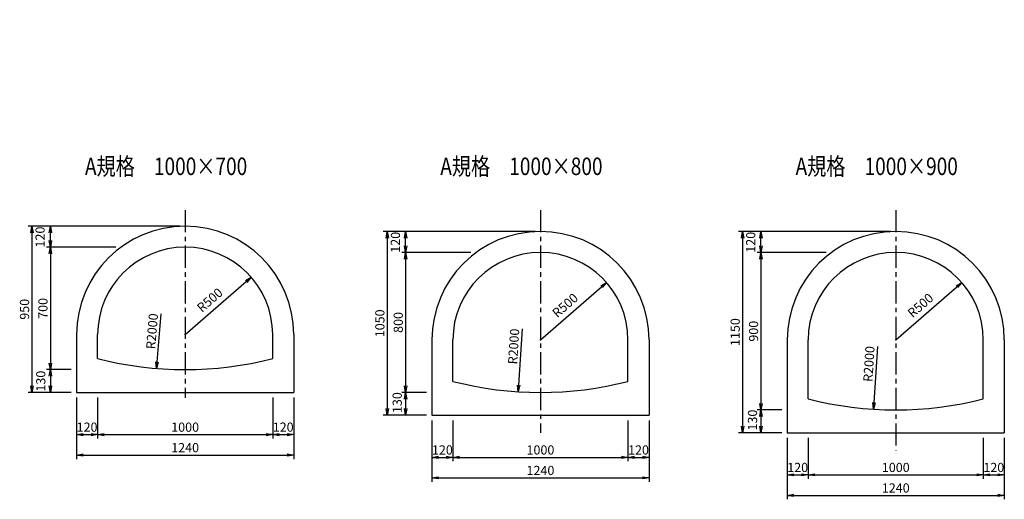
# Model space of a CAD drawing. Extents: x -24183 to -12472, y 29390 to 32431.
# Drawn here: x -24183 to -18560, y 29690 to 32431 of the extents above; entities that cross this region are included whole.
import ezdxf
from ezdxf.enums import TextEntityAlignment as Align

# ---------------------------------------------------------------- set-up
doc = ezdxf.new("R2010")
doc.units = 0
doc.header["$LTSCALE"] = 50
doc.header["$MEASUREMENT"] = 0
doc.linetypes.add('CENTER', pattern=[50.8, 31.75, -6.35, 6.35, -6.35])
doc.layers.get('0').update_dxf_attribs({"linetype": 'CONTINUOUS'})
doc.layers.get('DEFPOINTS').update_dxf_attribs({"linetype": 'CONTINUOUS'})
for name, color, linetype in [('D-BMK', 2, 'CENTER'), ('D-STR', 1, 'CONTINUOUS'), ('D-STR-DIM', 7, 'CONTINUOUS'), ('D-TTL-TXT', 7, 'CONTINUOUS'), ('SHOUMEN0', 7, 'CONTINUOUS')]:
    doc.layers.add(name, color=color, linetype=linetype)
doc.styles.add('STYLE1', font='romans.shx', dxfattribs={"width": 0.8, "bigfont": 'bigfont.shx'})
doc.dimstyles.new('S15', dxfattribs={"dimscale": 15, "dimtxt": 3.5, "dimasz": 2.5, "dimexe": 1.5, "dimexo": 2, "dimtad": 1, "dimdec": 0, "dimdsep": 46, "dimtxsty": 'STYLE1', "dimblk": 'OPEN', "dimcen": 2.5, "dimadec": 0, "dimazin": 0, "dimtfac": 1, "dimtdec": 0, "dimtix": 1, "dimtmove": 2, "dimatfit": 2, "dimldrblk": 'OPEN', "dimfxl": 1, "dimarcsym": 0})

# ---------------------------------------------------------------- blocks, each defined once
blk = doc.blocks.new('_OPEN')
at = {"color": 0, "linetype": 'ByBlock'}
for p, q in [((-1, 0.17), (0, 0)), ((0, 0), (-1, -0.17)), ((0, 0), (-1, 0))]:
    blk.add_line(p, q, dxfattribs=at)
blk = doc.blocks.new('*D101')
at = {"layer": 'D-STR-DIM', "color": 0, "lineweight": -2, "transparency": 16777216}
for p, q in [((-23857.8, 30271.4), (-23857.8, 29920.7)), ((-22617.8, 30271.4), (-22617.8, 29920.7)), ((-23820.3, 29943.2), (-22655.3, 29943.2))]:
    blk.add_line(p, q, dxfattribs=at)
at = {"layer": 'DEFPOINTS', "color": 0, "transparency": 16777216}
for p in [(-23857.8, 30301.4), (-22617.8, 30301.4), (-22617.8, 29943.2)]:
    blk.add_point(p, dxfattribs=at)
at = {"layer": 'D-STR-DIM', "color": 0, "lineweight": -2, "transparency": 16777216, "xscale": 37.5, "yscale": 37.5, "zscale": 37.5, "rotation": 180}
blk.add_blockref('_OPEN', (-23857.8, 29943.2), dxfattribs=at)
at = {"layer": 'D-STR-DIM', "color": 0, "lineweight": -2, "transparency": 16777216, "xscale": 37.5, "yscale": 37.5, "zscale": 37.5}
blk.add_blockref('_OPEN', (-22617.8, 29943.2), dxfattribs=at)
at = {"layer": 'D-STR-DIM', "color": 0, "transparency": 16777216, "insert": (-23237.8, 29978.8), "char_height": 52.5, "attachment_point": 5, "style": 'STYLE1'}
blk.add_mtext('1240', dxfattribs=at)
blk = doc.blocks.new('*D102')
at = {"layer": 'D-STR-DIM', "color": 0, "lineweight": -2, "transparency": 16777216}
for p, q in [((-23857.8, 30271.4), (-23857.8, 30037.9)), ((-23737.8, 30271.4), (-23737.8, 30037.9)), ((-23820.3, 30060.4), (-23775.3, 30060.4))]:
    blk.add_line(p, q, dxfattribs=at)
at = {"layer": 'DEFPOINTS', "color": 0, "transparency": 16777216}
for p in [(-23857.8, 30301.4), (-23737.8, 30301.4), (-23737.8, 30060.4)]:
    blk.add_point(p, dxfattribs=at)
at = {"layer": 'D-STR-DIM', "color": 0, "lineweight": -2, "transparency": 16777216, "xscale": 37.5, "yscale": 37.5, "zscale": 37.5, "rotation": 180}
blk.add_blockref('_OPEN', (-23857.8, 30060.4), dxfattribs=at)
at = {"layer": 'D-STR-DIM', "color": 0, "lineweight": -2, "transparency": 16777216, "xscale": 37.5, "yscale": 37.5, "zscale": 37.5}
blk.add_blockref('_OPEN', (-23737.8, 30060.4), dxfattribs=at)
at = {"layer": 'D-STR-DIM', "color": 0, "transparency": 16777216, "insert": (-23797.8, 30096), "char_height": 52.5, "attachment_point": 5, "style": 'STYLE1'}
blk.add_mtext('120', dxfattribs=at)
blk = doc.blocks.new('*D103')
at = {"layer": 'D-STR-DIM', "color": 0, "lineweight": -2, "transparency": 16777216}
for p, q in [((-22737.8, 30271.4), (-22737.8, 30037.9)), ((-22617.8, 30271.4), (-22617.8, 30037.9)), ((-22700.3, 30060.4), (-22655.3, 30060.4))]:
    blk.add_line(p, q, dxfattribs=at)
at = {"layer": 'DEFPOINTS', "color": 0, "transparency": 16777216}
for p in [(-22737.8, 30301.4), (-22617.8, 30301.4), (-22617.8, 30060.4)]:
    blk.add_point(p, dxfattribs=at)
at = {"layer": 'D-STR-DIM', "color": 0, "lineweight": -2, "transparency": 16777216, "xscale": 37.5, "yscale": 37.5, "zscale": 37.5, "rotation": 180}
blk.add_blockref('_OPEN', (-22737.8, 30060.4), dxfattribs=at)
at = {"layer": 'D-STR-DIM', "color": 0, "lineweight": -2, "transparency": 16777216, "xscale": 37.5, "yscale": 37.5, "zscale": 37.5}
blk.add_blockref('_OPEN', (-22617.8, 30060.4), dxfattribs=at)
at = {"layer": 'D-STR-DIM', "color": 0, "transparency": 16777216, "insert": (-22677.8, 30096), "char_height": 52.5, "attachment_point": 5, "style": 'STYLE1'}
blk.add_mtext('120', dxfattribs=at)
blk = doc.blocks.new('*D104')
at = {"layer": 'D-STR-DIM', "color": 0, "lineweight": -2, "transparency": 16777216}
for p, q in [((-23737.8, 30271.4), (-23737.8, 30037.9)), ((-22737.8, 30271.4), (-22737.8, 30037.9)), ((-23700.3, 30060.4), (-22775.3, 30060.4))]:
    blk.add_line(p, q, dxfattribs=at)
at = {"layer": 'DEFPOINTS', "color": 0, "transparency": 16777216}
for p in [(-23737.8, 30301.4), (-22737.8, 30301.4), (-22737.8, 30060.4)]:
    blk.add_point(p, dxfattribs=at)
at = {"layer": 'D-STR-DIM', "color": 0, "lineweight": -2, "transparency": 16777216, "xscale": 37.5, "yscale": 37.5, "zscale": 37.5, "rotation": 180}
blk.add_blockref('_OPEN', (-23737.8, 30060.4), dxfattribs=at)
at = {"layer": 'D-STR-DIM', "color": 0, "lineweight": -2, "transparency": 16777216, "xscale": 37.5, "yscale": 37.5, "zscale": 37.5}
blk.add_blockref('_OPEN', (-22737.8, 30060.4), dxfattribs=at)
at = {"layer": 'D-STR-DIM', "color": 0, "transparency": 16777216, "insert": (-23237.8, 30096), "char_height": 52.5, "attachment_point": 5, "style": 'STYLE1'}
blk.add_mtext('1000', dxfattribs=at)
blk = doc.blocks.new('*D105')
at = {"layer": 'D-STR-DIM', "color": 0, "lineweight": -2, "transparency": 16777216}
for p, q in [((-23267.8, 31251.4), (-24135, 31251.4)), ((-24112.5, 31213.9), (-24112.5, 30338.9)), ((-23887.8, 30301.4), (-24135, 30301.4))]:
    blk.add_line(p, q, dxfattribs=at)
at = {"layer": 'DEFPOINTS', "color": 0, "transparency": 16777216}
for p in [(-23237.8, 31251.4), (-24112.5, 30301.4), (-23857.8, 30301.4)]:
    blk.add_point(p, dxfattribs=at)
at = {"layer": 'D-STR-DIM', "color": 0, "lineweight": -2, "transparency": 16777216, "xscale": 37.5, "yscale": 37.5, "zscale": 37.5}
for p, rotation in [((-24112.5, 31251.4), 90), ((-24112.5, 30301.4), 270)]:
    blk.add_blockref('_OPEN', p, dxfattribs=dict(at, rotation=rotation))
at = {"layer": 'D-STR-DIM', "color": 0, "transparency": 16777216, "insert": (-24148.1, 30776.4), "char_height": 52.5, "attachment_point": 5, "rotation": 90, "style": 'STYLE1'}
blk.add_mtext('950', dxfattribs=at)
blk = doc.blocks.new('*D106')
at = {"layer": 'D-STR-DIM', "color": 0, "lineweight": -2, "transparency": 16777216}
for p, q in [((-23634.4, 31131.4), (-24030, 31131.4)), ((-24007.5, 31093.9), (-24007.5, 30468.9)), ((-23887.8, 30431.4), (-24030, 30431.4))]:
    blk.add_line(p, q, dxfattribs=at)
at = {"layer": 'DEFPOINTS', "color": 0, "transparency": 16777216}
for p in [(-23604.4, 31131.4), (-24007.5, 30431.4), (-23857.8, 30431.4)]:
    blk.add_point(p, dxfattribs=at)
at = {"layer": 'D-STR-DIM', "color": 0, "lineweight": -2, "transparency": 16777216, "xscale": 37.5, "yscale": 37.5, "zscale": 37.5}
for p, rotation in [((-24007.5, 31131.4), 90), ((-24007.5, 30431.4), 270)]:
    blk.add_blockref('_OPEN', p, dxfattribs=dict(at, rotation=rotation))
at = {"layer": 'D-STR-DIM', "color": 0, "transparency": 16777216, "insert": (-24043.1, 30781.4), "char_height": 52.5, "attachment_point": 5, "rotation": 90, "style": 'STYLE1'}
blk.add_mtext('700', dxfattribs=at)
blk = doc.blocks.new('*D107')
at = {"layer": 'D-STR-DIM', "color": 0, "lineweight": -2, "transparency": 16777216}
for p, q in [((-23887.8, 30431.4), (-24030, 30431.4)), ((-24007.5, 30393.9), (-24007.5, 30338.9)), ((-23887.8, 30301.4), (-24030, 30301.4))]:
    blk.add_line(p, q, dxfattribs=at)
at = {"layer": 'DEFPOINTS', "color": 0, "transparency": 16777216}
for p in [(-23857.8, 30431.4), (-24007.5, 30301.4), (-23857.8, 30301.4)]:
    blk.add_point(p, dxfattribs=at)
at = {"layer": 'D-STR-DIM', "color": 0, "lineweight": -2, "transparency": 16777216, "xscale": 37.5, "yscale": 37.5, "zscale": 37.5}
for p, rotation in [((-24007.5, 30431.4), 90), ((-24007.5, 30301.4), 270)]:
    blk.add_blockref('_OPEN', p, dxfattribs=dict(at, rotation=rotation))
at = {"layer": 'D-STR-DIM', "color": 0, "transparency": 16777216, "insert": (-24055.4, 30365.7), "char_height": 52.5, "attachment_point": 5, "rotation": 90, "style": 'STYLE1'}
blk.add_mtext('130', dxfattribs=at)
blk = doc.blocks.new('*D108')
at = {"layer": 'D-STR-DIM', "color": 0, "lineweight": -2, "transparency": 16777216}
for p, q in [((-23267.8, 31251.4), (-24030, 31251.4)), ((-24007.5, 31168.9), (-24007.5, 31213.9)), ((-23634.4, 31131.4), (-24030, 31131.4))]:
    blk.add_line(p, q, dxfattribs=at)
at = {"layer": 'DEFPOINTS', "color": 0, "transparency": 16777216}
for p in [(-24007.5, 31251.4), (-23237.8, 31251.4), (-23604.4, 31131.4)]:
    blk.add_point(p, dxfattribs=at)
at = {"layer": 'D-STR-DIM', "color": 0, "lineweight": -2, "transparency": 16777216, "xscale": 37.5, "yscale": 37.5, "zscale": 37.5}
for p, rotation in [((-24007.5, 31251.4), 90), ((-24007.5, 31131.4), 270)]:
    blk.add_blockref('_OPEN', p, dxfattribs=dict(at, rotation=rotation))
at = {"layer": 'D-STR-DIM', "color": 0, "transparency": 16777216, "insert": (-24059.3, 31189.2), "char_height": 52.5, "attachment_point": 5, "rotation": 90, "style": 'STYLE1'}
blk.add_mtext('120', dxfattribs=at)
blk = doc.blocks.new('*D113')
at = {"layer": 'D-STR-DIM', "color": 0, "lineweight": -2, "transparency": 16777216}
blk.add_line((-23376, 30750.4), (-23398.6, 30475.5), dxfattribs=at)
at = {"layer": 'DEFPOINTS', "color": 0, "transparency": 16777216}
for p in [(-23237.8, 32431.4), (-23401.6, 30438.2)]:
    blk.add_point(p, dxfattribs=at)
at = {"layer": 'D-STR-DIM', "color": 0, "lineweight": -2, "transparency": 16777216, "xscale": 37.5, "yscale": 37.5, "zscale": 37.5, "rotation": 265.3021105491565}
blk.add_blockref('_OPEN', (-23401.6, 30438.2), dxfattribs=at)
at = {"layer": 'D-STR-DIM', "color": 0, "transparency": 16777216, "insert": (-23420, 30650.3), "char_height": 52.5, "attachment_point": 5, "rotation": 85.3021, "style": 'STYLE1'}
blk.add_mtext('R2000', dxfattribs=at)
blk = doc.blocks.new('*D109')
at = {"layer": 'D-STR-DIM', "color": 0, "lineweight": -2, "transparency": 16777216}
blk.add_line((-23237.8, 30631.4), (-22889, 30935.1), dxfattribs=at)
at = {"layer": 'DEFPOINTS', "color": 0, "transparency": 16777216}
for p in [(-22860.7, 30959.8), (-23237.8, 30631.4)]:
    blk.add_point(p, dxfattribs=at)
at = {"layer": 'D-STR-DIM', "color": 0, "lineweight": -2, "transparency": 16777216, "xscale": 37.5, "yscale": 37.5, "zscale": 37.5, "rotation": 41.04249606733734}
blk.add_blockref('_OPEN', (-22860.7, 30959.8), dxfattribs=at)
at = {"layer": 'D-STR-DIM', "color": 0, "transparency": 16777216, "insert": (-23092.5, 30823.8), "char_height": 52.5, "attachment_point": 5, "rotation": 41.0425, "style": 'STYLE1'}
blk.add_mtext('R500', dxfattribs=at)
blk = doc.blocks.new('*D138')
at = {"layer": 'D-STR-DIM', "color": 0, "lineweight": -2, "transparency": 16777216}
for p, q in [((-21238.7, 31221.1), (-22105.9, 31221.1)), ((-22083.4, 31183.6), (-22083.4, 30208.6)), ((-21858.7, 30171.1), (-22105.9, 30171.1))]:
    blk.add_line(p, q, dxfattribs=at)
at = {"layer": 'DEFPOINTS', "color": 0, "transparency": 16777216}
for p in [(-21208.7, 31221.1), (-22083.4, 30171.1), (-21828.7, 30171.1)]:
    blk.add_point(p, dxfattribs=at)
at = {"layer": 'D-STR-DIM', "color": 0, "lineweight": -2, "transparency": 16777216, "xscale": 37.5, "yscale": 37.5, "zscale": 37.5}
for p, rotation in [((-22083.4, 31221.1), 90), ((-22083.4, 30171.1), 270)]:
    blk.add_blockref('_OPEN', p, dxfattribs=dict(at, rotation=rotation))
at = {"layer": 'D-STR-DIM', "color": 0, "transparency": 16777216, "insert": (-22119, 30696.1), "char_height": 52.5, "attachment_point": 5, "rotation": 90, "style": 'STYLE1'}
blk.add_mtext('1050', dxfattribs=at)
blk = doc.blocks.new('*D139')
at = {"layer": 'D-STR-DIM', "color": 0, "lineweight": -2, "transparency": 16777216}
for p, q in [((-21605.3, 31101.1), (-22000.9, 31101.1)), ((-21978.4, 31063.6), (-21978.4, 30338.6)), ((-21858.7, 30301.1), (-22000.9, 30301.1))]:
    blk.add_line(p, q, dxfattribs=at)
at = {"layer": 'DEFPOINTS', "color": 0, "transparency": 16777216}
for p in [(-21575.3, 31101.1), (-21978.4, 30301.1), (-21828.7, 30301.1)]:
    blk.add_point(p, dxfattribs=at)
at = {"layer": 'D-STR-DIM', "color": 0, "lineweight": -2, "transparency": 16777216, "xscale": 37.5, "yscale": 37.5, "zscale": 37.5}
for p, rotation in [((-21978.4, 31101.1), 90), ((-21978.4, 30301.1), 270)]:
    blk.add_blockref('_OPEN', p, dxfattribs=dict(at, rotation=rotation))
at = {"layer": 'D-STR-DIM', "color": 0, "transparency": 16777216, "insert": (-22014, 30701.1), "char_height": 52.5, "attachment_point": 5, "rotation": 90, "style": 'STYLE1'}
blk.add_mtext('800', dxfattribs=at)
blk = doc.blocks.new('*D140')
at = {"layer": 'D-STR-DIM', "color": 0, "lineweight": -2, "transparency": 16777216}
for p, q in [((-21858.7, 30301.1), (-22000.9, 30301.1)), ((-21978.4, 30263.6), (-21978.4, 30208.6)), ((-21858.7, 30171.1), (-22000.9, 30171.1))]:
    blk.add_line(p, q, dxfattribs=at)
at = {"layer": 'DEFPOINTS', "color": 0, "transparency": 16777216}
for p in [(-21828.7, 30301.1), (-21978.4, 30171.1), (-21828.7, 30171.1)]:
    blk.add_point(p, dxfattribs=at)
at = {"layer": 'D-STR-DIM', "color": 0, "lineweight": -2, "transparency": 16777216, "xscale": 37.5, "yscale": 37.5, "zscale": 37.5}
for p, rotation in [((-21978.4, 30301.1), 90), ((-21978.4, 30171.1), 270)]:
    blk.add_blockref('_OPEN', p, dxfattribs=dict(at, rotation=rotation))
at = {"layer": 'D-STR-DIM', "color": 0, "transparency": 16777216, "insert": (-22019.9, 30243.1), "char_height": 52.5, "attachment_point": 5, "rotation": 90, "style": 'STYLE1'}
blk.add_mtext('130', dxfattribs=at)
blk = doc.blocks.new('*D141')
at = {"layer": 'D-STR-DIM', "color": 0, "lineweight": -2, "transparency": 16777216}
for p, q in [((-21238.7, 31221.1), (-22000.9, 31221.1)), ((-21978.4, 31138.6), (-21978.4, 31183.6)), ((-21605.3, 31101.1), (-22000.9, 31101.1))]:
    blk.add_line(p, q, dxfattribs=at)
at = {"layer": 'DEFPOINTS', "color": 0, "transparency": 16777216}
for p in [(-21978.4, 31221.1), (-21208.7, 31221.1), (-21575.3, 31101.1)]:
    blk.add_point(p, dxfattribs=at)
at = {"layer": 'D-STR-DIM', "color": 0, "lineweight": -2, "transparency": 16777216, "xscale": 37.5, "yscale": 37.5, "zscale": 37.5}
for p, rotation in [((-21978.4, 31221.1), 90), ((-21978.4, 31101.1), 270)]:
    blk.add_blockref('_OPEN', p, dxfattribs=dict(at, rotation=rotation))
at = {"layer": 'D-STR-DIM', "color": 0, "transparency": 16777216, "insert": (-22030.2, 31159.4), "char_height": 52.5, "attachment_point": 5, "rotation": 90, "style": 'STYLE1'}
blk.add_mtext('120', dxfattribs=at)
blk = doc.blocks.new('*D148')
at = {"layer": 'D-STR-DIM', "color": 0, "lineweight": -2, "transparency": 16777216}
blk.add_line((-21312.8, 30664.4), (-21333.2, 30342.6), dxfattribs=at)
at = {"layer": 'DEFPOINTS', "color": 0, "transparency": 16777216}
for p in [(-21208.7, 32301.1), (-21335.6, 30305.2)]:
    blk.add_point(p, dxfattribs=at)
at = {"layer": 'D-STR-DIM', "color": 0, "lineweight": -2, "transparency": 16777216, "xscale": 37.5, "yscale": 37.5, "zscale": 37.5, "rotation": 266.3627939455437}
blk.add_blockref('_OPEN', (-21335.6, 30305.2), dxfattribs=at)
at = {"layer": 'D-STR-DIM', "color": 0, "transparency": 16777216, "insert": (-21354.9, 30563.5), "char_height": 52.5, "attachment_point": 5, "rotation": 86.3628, "style": 'STYLE1'}
blk.add_mtext('R2000', dxfattribs=at)
blk = doc.blocks.new('*D143')
at = {"layer": 'D-STR-DIM', "color": 0, "lineweight": -2, "transparency": 16777216}
blk.add_line((-21208.7, 30601.1), (-20859.9, 30904.8), dxfattribs=at)
at = {"layer": 'DEFPOINTS', "color": 0, "transparency": 16777216}
for p in [(-20831.6, 30929.4), (-21208.7, 30601.1)]:
    blk.add_point(p, dxfattribs=at)
at = {"layer": 'D-STR-DIM', "color": 0, "lineweight": -2, "transparency": 16777216, "xscale": 37.5, "yscale": 37.5, "zscale": 37.5, "rotation": 41.04249606733671}
blk.add_blockref('_OPEN', (-20831.6, 30929.4), dxfattribs=at)
at = {"layer": 'D-STR-DIM', "color": 0, "transparency": 16777216, "insert": (-21063.4, 30793.5), "char_height": 52.5, "attachment_point": 5, "rotation": 41.0425, "style": 'STYLE1'}
blk.add_mtext('R500', dxfattribs=at)
blk = doc.blocks.new('*D154')
at = {"layer": 'D-STR-DIM', "color": 0, "lineweight": -2, "transparency": 16777216}
for p, q in [((-19209.6, 31221.1), (-20076.8, 31221.1)), ((-20054.3, 31183.6), (-20054.3, 30108.6)), ((-19829.6, 30071.1), (-20076.8, 30071.1))]:
    blk.add_line(p, q, dxfattribs=at)
at = {"layer": 'DEFPOINTS', "color": 0, "transparency": 16777216}
for p in [(-19179.6, 31221.1), (-20054.3, 30071.1), (-19799.6, 30071.1)]:
    blk.add_point(p, dxfattribs=at)
at = {"layer": 'D-STR-DIM', "color": 0, "lineweight": -2, "transparency": 16777216, "xscale": 37.5, "yscale": 37.5, "zscale": 37.5}
for p, rotation in [((-20054.3, 31221.1), 90), ((-20054.3, 30071.1), 270)]:
    blk.add_blockref('_OPEN', p, dxfattribs=dict(at, rotation=rotation))
at = {"layer": 'D-STR-DIM', "color": 0, "transparency": 16777216, "insert": (-20089.9, 30646.1), "char_height": 52.5, "attachment_point": 5, "rotation": 90, "style": 'STYLE1'}
blk.add_mtext('1150', dxfattribs=at)
blk = doc.blocks.new('*D155')
at = {"layer": 'D-STR-DIM', "color": 0, "lineweight": -2, "transparency": 16777216}
for p, q in [((-19576.2, 31101.1), (-19971.8, 31101.1)), ((-19949.3, 31063.6), (-19949.3, 30238.6)), ((-19829.6, 30201.1), (-19971.8, 30201.1))]:
    blk.add_line(p, q, dxfattribs=at)
at = {"layer": 'DEFPOINTS', "color": 0, "transparency": 16777216}
for p in [(-19546.2, 31101.1), (-19949.3, 30201.1), (-19799.6, 30201.1)]:
    blk.add_point(p, dxfattribs=at)
at = {"layer": 'D-STR-DIM', "color": 0, "lineweight": -2, "transparency": 16777216, "xscale": 37.5, "yscale": 37.5, "zscale": 37.5}
for p, rotation in [((-19949.3, 31101.1), 90), ((-19949.3, 30201.1), 270)]:
    blk.add_blockref('_OPEN', p, dxfattribs=dict(at, rotation=rotation))
at = {"layer": 'D-STR-DIM', "color": 0, "transparency": 16777216, "insert": (-19984.9, 30651.1), "char_height": 52.5, "attachment_point": 5, "rotation": 90, "style": 'STYLE1'}
blk.add_mtext('900', dxfattribs=at)
blk = doc.blocks.new('*D156')
at = {"layer": 'D-STR-DIM', "color": 0, "lineweight": -2, "transparency": 16777216}
for p, q in [((-19829.6, 30201.1), (-19971.8, 30201.1)), ((-19949.3, 30163.6), (-19949.3, 30108.6)), ((-19829.6, 30071.1), (-19971.8, 30071.1))]:
    blk.add_line(p, q, dxfattribs=at)
at = {"layer": 'DEFPOINTS', "color": 0, "transparency": 16777216}
for p in [(-19799.6, 30201.1), (-19949.3, 30071.1), (-19799.6, 30071.1)]:
    blk.add_point(p, dxfattribs=at)
at = {"layer": 'D-STR-DIM', "color": 0, "lineweight": -2, "transparency": 16777216, "xscale": 37.5, "yscale": 37.5, "zscale": 37.5}
for p, rotation in [((-19949.3, 30201.1), 90), ((-19949.3, 30071.1), 270)]:
    blk.add_blockref('_OPEN', p, dxfattribs=dict(at, rotation=rotation))
at = {"layer": 'D-STR-DIM', "color": 0, "transparency": 16777216, "insert": (-19990.8, 30143.1), "char_height": 52.5, "attachment_point": 5, "rotation": 90, "style": 'STYLE1'}
blk.add_mtext('130', dxfattribs=at)
blk = doc.blocks.new('*D157')
at = {"layer": 'D-STR-DIM', "color": 0, "lineweight": -2, "transparency": 16777216}
for p, q in [((-19209.6, 31221.1), (-19971.8, 31221.1)), ((-19949.3, 31138.6), (-19949.3, 31183.6)), ((-19576.2, 31101.1), (-19971.8, 31101.1))]:
    blk.add_line(p, q, dxfattribs=at)
at = {"layer": 'DEFPOINTS', "color": 0, "transparency": 16777216}
for p in [(-19949.3, 31221.1), (-19179.6, 31221.1), (-19546.2, 31101.1)]:
    blk.add_point(p, dxfattribs=at)
at = {"layer": 'D-STR-DIM', "color": 0, "lineweight": -2, "transparency": 16777216, "xscale": 37.5, "yscale": 37.5, "zscale": 37.5}
for p, rotation in [((-19949.3, 31221.1), 90), ((-19949.3, 31101.1), 270)]:
    blk.add_blockref('_OPEN', p, dxfattribs=dict(at, rotation=rotation))
at = {"layer": 'D-STR-DIM', "color": 0, "transparency": 16777216, "insert": (-20001.1, 31159.4), "char_height": 52.5, "attachment_point": 5, "rotation": 90, "style": 'STYLE1'}
blk.add_mtext('120', dxfattribs=at)
blk = doc.blocks.new('*D159')
at = {"layer": 'D-STR-DIM', "color": 0, "lineweight": -2, "transparency": 16777216}
blk.add_line((-19283.7, 30564.4), (-19304.1, 30242.6), dxfattribs=at)
at = {"layer": 'DEFPOINTS', "color": 0, "transparency": 16777216}
for p in [(-19179.6, 32201.1), (-19306.5, 30205.2)]:
    blk.add_point(p, dxfattribs=at)
at = {"layer": 'D-STR-DIM', "color": 0, "lineweight": -2, "transparency": 16777216, "xscale": 37.5, "yscale": 37.5, "zscale": 37.5, "rotation": 266.3627939455434}
blk.add_blockref('_OPEN', (-19306.5, 30205.2), dxfattribs=at)
at = {"layer": 'D-STR-DIM', "color": 0, "transparency": 16777216, "insert": (-19325.8, 30463.5), "char_height": 52.5, "attachment_point": 5, "rotation": 86.3628, "style": 'STYLE1'}
blk.add_mtext('R2000', dxfattribs=at)
blk = doc.blocks.new('*D158')
at = {"layer": 'D-STR-DIM', "color": 0, "lineweight": -2, "transparency": 16777216}
blk.add_line((-19179.6, 30601.1), (-18830.8, 30904.8), dxfattribs=at)
at = {"layer": 'DEFPOINTS', "color": 0, "transparency": 16777216}
for p in [(-18802.5, 30929.4), (-19179.6, 30601.1)]:
    blk.add_point(p, dxfattribs=at)
at = {"layer": 'D-STR-DIM', "color": 0, "lineweight": -2, "transparency": 16777216, "xscale": 37.5, "yscale": 37.5, "zscale": 37.5, "rotation": 41.04249606733699}
blk.add_blockref('_OPEN', (-18802.5, 30929.4), dxfattribs=at)
at = {"layer": 'D-STR-DIM', "color": 0, "transparency": 16777216, "insert": (-19034.3, 30793.5), "char_height": 52.5, "attachment_point": 5, "rotation": 41.0425, "style": 'STYLE1'}
blk.add_mtext('R500', dxfattribs=at)
blk = doc.blocks.new('*D160')
at = {"layer": 'D-STR-DIM', "color": 0, "lineweight": -2, "transparency": 16777216}
for p, q in [((-21828.7, 30141.1), (-21828.7, 29790.4)), ((-20588.7, 30141.1), (-20588.7, 29790.4)), ((-21791.2, 29812.9), (-20626.2, 29812.9))]:
    blk.add_line(p, q, dxfattribs=at)
at = {"layer": 'DEFPOINTS', "color": 0, "transparency": 16777216}
for p in [(-21828.7, 30171.1), (-20588.7, 30171.1), (-20588.7, 29812.9)]:
    blk.add_point(p, dxfattribs=at)
at = {"layer": 'D-STR-DIM', "color": 0, "lineweight": -2, "transparency": 16777216, "xscale": 37.5, "yscale": 37.5, "zscale": 37.5, "rotation": 180}
blk.add_blockref('_OPEN', (-21828.7, 29812.9), dxfattribs=at)
at = {"layer": 'D-STR-DIM', "color": 0, "lineweight": -2, "transparency": 16777216, "xscale": 37.5, "yscale": 37.5, "zscale": 37.5}
blk.add_blockref('_OPEN', (-20588.7, 29812.9), dxfattribs=at)
at = {"layer": 'D-STR-DIM', "color": 0, "transparency": 16777216, "insert": (-21208.7, 29848.5), "char_height": 52.5, "attachment_point": 5, "style": 'STYLE1'}
blk.add_mtext('1240', dxfattribs=at)
blk = doc.blocks.new('*D161')
at = {"layer": 'D-STR-DIM', "color": 0, "lineweight": -2, "transparency": 16777216}
for p, q in [((-21828.7, 30141.1), (-21828.7, 29907.6)), ((-21708.7, 30141.1), (-21708.7, 29907.6)), ((-21791.2, 29930.1), (-21746.2, 29930.1))]:
    blk.add_line(p, q, dxfattribs=at)
at = {"layer": 'DEFPOINTS', "color": 0, "transparency": 16777216}
for p in [(-21828.7, 30171.1), (-21708.7, 30171.1), (-21708.7, 29930.1)]:
    blk.add_point(p, dxfattribs=at)
at = {"layer": 'D-STR-DIM', "color": 0, "lineweight": -2, "transparency": 16777216, "xscale": 37.5, "yscale": 37.5, "zscale": 37.5, "rotation": 180}
blk.add_blockref('_OPEN', (-21828.7, 29930.1), dxfattribs=at)
at = {"layer": 'D-STR-DIM', "color": 0, "lineweight": -2, "transparency": 16777216, "xscale": 37.5, "yscale": 37.5, "zscale": 37.5}
blk.add_blockref('_OPEN', (-21708.7, 29930.1), dxfattribs=at)
at = {"layer": 'D-STR-DIM', "color": 0, "transparency": 16777216, "insert": (-21768.7, 29965.7), "char_height": 52.5, "attachment_point": 5, "style": 'STYLE1'}
blk.add_mtext('120', dxfattribs=at)
blk = doc.blocks.new('*D162')
at = {"layer": 'D-STR-DIM', "color": 0, "lineweight": -2, "transparency": 16777216}
for p, q in [((-20708.7, 30141.1), (-20708.7, 29907.6)), ((-20588.7, 30141.1), (-20588.7, 29907.6)), ((-20671.2, 29930.1), (-20626.2, 29930.1))]:
    blk.add_line(p, q, dxfattribs=at)
at = {"layer": 'DEFPOINTS', "color": 0, "transparency": 16777216}
for p in [(-20708.7, 30171.1), (-20588.7, 30171.1), (-20588.7, 29930.1)]:
    blk.add_point(p, dxfattribs=at)
at = {"layer": 'D-STR-DIM', "color": 0, "lineweight": -2, "transparency": 16777216, "xscale": 37.5, "yscale": 37.5, "zscale": 37.5, "rotation": 180}
blk.add_blockref('_OPEN', (-20708.7, 29930.1), dxfattribs=at)
at = {"layer": 'D-STR-DIM', "color": 0, "lineweight": -2, "transparency": 16777216, "xscale": 37.5, "yscale": 37.5, "zscale": 37.5}
blk.add_blockref('_OPEN', (-20588.7, 29930.1), dxfattribs=at)
at = {"layer": 'D-STR-DIM', "color": 0, "transparency": 16777216, "insert": (-20648.7, 29965.7), "char_height": 52.5, "attachment_point": 5, "style": 'STYLE1'}
blk.add_mtext('120', dxfattribs=at)
blk = doc.blocks.new('*D163')
at = {"layer": 'D-STR-DIM', "color": 0, "lineweight": -2, "transparency": 16777216}
for p, q in [((-21708.7, 30141.1), (-21708.7, 29907.6)), ((-20708.7, 30141.1), (-20708.7, 29907.6)), ((-21671.2, 29930.1), (-20746.2, 29930.1))]:
    blk.add_line(p, q, dxfattribs=at)
at = {"layer": 'DEFPOINTS', "color": 0, "transparency": 16777216}
for p in [(-21708.7, 30171.1), (-20708.7, 30171.1), (-20708.7, 29930.1)]:
    blk.add_point(p, dxfattribs=at)
at = {"layer": 'D-STR-DIM', "color": 0, "lineweight": -2, "transparency": 16777216, "xscale": 37.5, "yscale": 37.5, "zscale": 37.5, "rotation": 180}
blk.add_blockref('_OPEN', (-21708.7, 29930.1), dxfattribs=at)
at = {"layer": 'D-STR-DIM', "color": 0, "lineweight": -2, "transparency": 16777216, "xscale": 37.5, "yscale": 37.5, "zscale": 37.5}
blk.add_blockref('_OPEN', (-20708.7, 29930.1), dxfattribs=at)
at = {"layer": 'D-STR-DIM', "color": 0, "transparency": 16777216, "insert": (-21208.7, 29965.7), "char_height": 52.5, "attachment_point": 5, "style": 'STYLE1'}
blk.add_mtext('1000', dxfattribs=at)
blk = doc.blocks.new('*D164')
at = {"layer": 'D-STR-DIM', "color": 0, "lineweight": -2, "transparency": 16777216}
for p, q in [((-19799.6, 30041.1), (-19799.6, 29690.4)), ((-18559.6, 30041.1), (-18559.6, 29690.4)), ((-19762.1, 29712.9), (-18597.1, 29712.9))]:
    blk.add_line(p, q, dxfattribs=at)
at = {"layer": 'DEFPOINTS', "color": 0, "transparency": 16777216}
for p in [(-19799.6, 30071.1), (-18559.6, 30071.1), (-18559.6, 29712.9)]:
    blk.add_point(p, dxfattribs=at)
at = {"layer": 'D-STR-DIM', "color": 0, "lineweight": -2, "transparency": 16777216, "xscale": 37.5, "yscale": 37.5, "zscale": 37.5, "rotation": 180}
blk.add_blockref('_OPEN', (-19799.6, 29712.9), dxfattribs=at)
at = {"layer": 'D-STR-DIM', "color": 0, "lineweight": -2, "transparency": 16777216, "xscale": 37.5, "yscale": 37.5, "zscale": 37.5}
blk.add_blockref('_OPEN', (-18559.6, 29712.9), dxfattribs=at)
at = {"layer": 'D-STR-DIM', "color": 0, "transparency": 16777216, "insert": (-19179.6, 29748.5), "char_height": 52.5, "attachment_point": 5, "style": 'STYLE1'}
blk.add_mtext('1240', dxfattribs=at)
blk = doc.blocks.new('*D165')
at = {"layer": 'D-STR-DIM', "color": 0, "lineweight": -2, "transparency": 16777216}
for p, q in [((-19799.6, 30041.1), (-19799.6, 29807.6)), ((-19679.6, 30041.1), (-19679.6, 29807.6)), ((-19762.1, 29830.1), (-19717.1, 29830.1))]:
    blk.add_line(p, q, dxfattribs=at)
at = {"layer": 'DEFPOINTS', "color": 0, "transparency": 16777216}
for p in [(-19799.6, 30071.1), (-19679.6, 30071.1), (-19679.6, 29830.1)]:
    blk.add_point(p, dxfattribs=at)
at = {"layer": 'D-STR-DIM', "color": 0, "lineweight": -2, "transparency": 16777216, "xscale": 37.5, "yscale": 37.5, "zscale": 37.5, "rotation": 180}
blk.add_blockref('_OPEN', (-19799.6, 29830.1), dxfattribs=at)
at = {"layer": 'D-STR-DIM', "color": 0, "lineweight": -2, "transparency": 16777216, "xscale": 37.5, "yscale": 37.5, "zscale": 37.5}
blk.add_blockref('_OPEN', (-19679.6, 29830.1), dxfattribs=at)
at = {"layer": 'D-STR-DIM', "color": 0, "transparency": 16777216, "insert": (-19739.6, 29865.7), "char_height": 52.5, "attachment_point": 5, "style": 'STYLE1'}
blk.add_mtext('120', dxfattribs=at)
blk = doc.blocks.new('*D166')
at = {"layer": 'D-STR-DIM', "color": 0, "lineweight": -2, "transparency": 16777216}
for p, q in [((-18679.6, 30041.1), (-18679.6, 29807.6)), ((-18559.6, 30041.1), (-18559.6, 29807.6)), ((-18642.1, 29830.1), (-18597.1, 29830.1))]:
    blk.add_line(p, q, dxfattribs=at)
at = {"layer": 'DEFPOINTS', "color": 0, "transparency": 16777216}
for p in [(-18679.6, 30071.1), (-18559.6, 30071.1), (-18559.6, 29830.1)]:
    blk.add_point(p, dxfattribs=at)
at = {"layer": 'D-STR-DIM', "color": 0, "lineweight": -2, "transparency": 16777216, "xscale": 37.5, "yscale": 37.5, "zscale": 37.5, "rotation": 180}
blk.add_blockref('_OPEN', (-18679.6, 29830.1), dxfattribs=at)
at = {"layer": 'D-STR-DIM', "color": 0, "lineweight": -2, "transparency": 16777216, "xscale": 37.5, "yscale": 37.5, "zscale": 37.5}
blk.add_blockref('_OPEN', (-18559.6, 29830.1), dxfattribs=at)
at = {"layer": 'D-STR-DIM', "color": 0, "transparency": 16777216, "insert": (-18619.6, 29865.7), "char_height": 52.5, "attachment_point": 5, "style": 'STYLE1'}
blk.add_mtext('120', dxfattribs=at)
blk = doc.blocks.new('*D167')
at = {"layer": 'D-STR-DIM', "color": 0, "lineweight": -2, "transparency": 16777216}
for p, q in [((-19679.6, 30041.1), (-19679.6, 29807.6)), ((-18679.6, 30041.1), (-18679.6, 29807.6)), ((-19642.1, 29830.1), (-18717.1, 29830.1))]:
    blk.add_line(p, q, dxfattribs=at)
at = {"layer": 'DEFPOINTS', "color": 0, "transparency": 16777216}
for p in [(-19679.6, 30071.1), (-18679.6, 30071.1), (-18679.6, 29830.1)]:
    blk.add_point(p, dxfattribs=at)
at = {"layer": 'D-STR-DIM', "color": 0, "lineweight": -2, "transparency": 16777216, "xscale": 37.5, "yscale": 37.5, "zscale": 37.5, "rotation": 180}
blk.add_blockref('_OPEN', (-19679.6, 29830.1), dxfattribs=at)
at = {"layer": 'D-STR-DIM', "color": 0, "lineweight": -2, "transparency": 16777216, "xscale": 37.5, "yscale": 37.5, "zscale": 37.5}
blk.add_blockref('_OPEN', (-18679.6, 29830.1), dxfattribs=at)
at = {"layer": 'D-STR-DIM', "color": 0, "transparency": 16777216, "insert": (-19179.6, 29865.7), "char_height": 52.5, "attachment_point": 5, "style": 'STYLE1'}
blk.add_mtext('1000', dxfattribs=at)

msp = doc.modelspace()

# ---------------------------------------------------------------- linework, layer by layer
at = {"layer": 'D-BMK', "ltscale": 0.08}
for p, q in [((-23237.8, 31343.3), (-23237.8, 30270)), ((-21208.7, 31343.3), (-21208.7, 30070)), ((-19179.6, 31343.3), (-19179.6, 29970))]:
    msp.add_line(p, q, dxfattribs=at)
at = {"layer": 'D-STR'}
for p, q in [((-23857.8, 30631.4), (-23857.8, 30301.4)), ((-23737.8, 30495), (-23737.8, 30631.4)), ((-22737.8, 30495), (-22737.8, 30631.4)), ((-22617.8, 30631.4), (-22617.8, 30301.4)), ((-21828.7, 30601.1), (-21828.7, 30171.1)), ((-21708.7, 30364.6), (-21708.7, 30601.1)), ((-20708.7, 30364.6), (-20708.7, 30601.1)), ((-20588.7, 30601.1), (-20588.7, 30171.1)), ((-19799.6, 30601.1), (-19799.6, 30071.1)), ((-19679.6, 30264.6), (-19679.6, 30601.1)), ((-18679.6, 30264.6), (-18679.6, 30601.1)), ((-18559.6, 30601.1), (-18559.6, 30071.1)), ((-23857.8, 30301.4), (-22617.8, 30301.4)), ((-21828.7, 30171.1), (-20588.7, 30171.1)), ((-19799.6, 30071.1), (-18559.6, 30071.1))]:
    msp.add_line(p, q, dxfattribs=at)
for centre, radius, start, end in [((-23237.8, 30631.4), 620, 0, 180), ((-21208.7, 30601.1), 620, 0, 180), ((-19179.6, 30601.1), 620, 0, 180), ((-23237.8, 30631.4), 500, 0, 180), ((-21208.7, 30601.1), 500, 0, 180), ((-19179.6, 30601.1), 500, 0, 180), ((-23237.8, 32431.4), 2000, 255.5225, 284.4775), ((-21208.7, 32301.1), 2000, 255.5225, 284.4775), ((-19179.6, 32201.1), 2000, 255.5225, 284.4775)]:
    msp.add_arc(centre, radius, start, end, dxfattribs=at)
at = {"layer": 'SHOUMEN0', "color": 3, "linetype": 'Continuous'}
for p in [(-23237.8, 31251.4), (-21208.7, 31221.1), (-19179.6, 31221.1), (-23237.8, 31131.4), (-21208.7, 31101.1), (-19179.6, 31101.1), (-23237.8, 30631.4), (-21208.7, 30601.1), (-19179.6, 30601.1)]:
    msp.add_point(p, dxfattribs=at)

# ---------------------------------------------------------------- texts
at = {"layer": 'D-TTL-TXT', "style": 'STYLE1', "width": 0.8}
for s, p in [('A規格\u30001000×700', (-23346.4, 31580.5)), ('A規格\u30001000×800', (-21317.3, 31580.5)), ('A規格\u30001000×900', (-19288.2, 31580.5))]:
    msp.add_text(s, height=100, dxfattribs=at).set_placement(p, align=Align.MIDDLE)

# ---------------------------------------------------------------- dimensions: what is measured, and where the dimension line sits
at = {"layer": 'D-STR-DIM'}
for center, mpoint, override, picture, middle in [((-23237.8, 32431.4), (-23401.6, 30438.2), {"dimtmove": 0, "dimatfit": 3}, '*D113', (-23384.5, 30647.4)), ((-21208.7, 32301.1), (-21335.6, 30305.2), {"dimtix": 0, "dimtmove": 0, "dimatfit": 3}, '*D148', (-21319.3, 30561.3)), ((-19179.6, 32201.1), (-19306.5, 30205.2), {"dimtix": 0, "dimtmove": 0, "dimatfit": 3}, '*D159', (-19290.2, 30461.3))]:
    dim = msp.add_radius_dim(center=center, mpoint=mpoint, dimstyle='S15', override=override, dxfattribs=at)
    dim.commit()
    dim.dimension.update_dxf_attribs({"geometry": picture, "text_midpoint": middle, "dimtype": 164})
for base, p1, p2, picture, middle in [((-24112.5, 30301.4), (-23237.8, 31251.4), (-23857.8, 30301.4), '*D105', (-24148.1, 30776.4)), ((-22083.4, 30171.1), (-21208.7, 31221.1), (-21828.7, 30171.1), '*D138', (-22119, 30696.1)), ((-20054.3, 30071.1), (-19179.6, 31221.1), (-19799.6, 30071.1), '*D154', (-20089.9, 30646.1)), ((-24007.5, 30431.4), (-23604.4, 31131.4), (-23857.8, 30431.4), '*D106', (-24043.1, 30781.4)), ((-21978.4, 30301.1), (-21575.3, 31101.1), (-21828.7, 30301.1), '*D139', (-22014, 30701.1)), ((-19949.3, 30201.1), (-19546.2, 31101.1), (-19799.6, 30201.1), '*D155', (-19984.9, 30651.1))]:
    dim = msp.add_linear_dim(base=base, p1=p1, p2=p2, angle=90, dimstyle='S15', dxfattribs=at)
    dim.commit()
    dim.dimension.update_dxf_attribs({"geometry": picture, "text_midpoint": middle})
for base, p1, p2, picture, middle in [((-24007.5, 31251.4), (-23604.4, 31131.4), (-23237.8, 31251.4), '*D108', (-24059.3, 31189.2)), ((-21978.4, 31221.1), (-21575.3, 31101.1), (-21208.7, 31221.1), '*D141', (-22030.2, 31159.4)), ((-19949.3, 31221.1), (-19546.2, 31101.1), (-19179.6, 31221.1), '*D157', (-20001.1, 31159.4)), ((-24007.5, 30301.4), (-23857.8, 30431.4), (-23857.8, 30301.4), '*D107', (-24055.4, 30365.7)), ((-21978.4, 30171.1), (-21828.7, 30301.1), (-21828.7, 30171.1), '*D140', (-22019.9, 30243.1)), ((-19949.3, 30071.1), (-19799.6, 30201.1), (-19799.6, 30071.1), '*D156', (-19990.8, 30143.1))]:
    dim = msp.add_linear_dim(base=base, p1=p1, p2=p2, angle=90, dimstyle='S15', dxfattribs=at)
    dim.commit()
    dim.dimension.update_dxf_attribs({"geometry": picture, "text_midpoint": middle, "dimtype": 160})
for center, mpoint, picture, middle in [((-23237.8, 30631.4), (-22860.7, 30959.8), '*D109', (-23092.5, 30823.8)), ((-21208.7, 30601.1), (-20831.6, 30929.4), '*D143', (-21063.4, 30793.5)), ((-19179.6, 30601.1), (-18802.5, 30929.4), '*D158', (-19034.3, 30793.5))]:
    dim = msp.add_radius_dim(center=center, mpoint=mpoint, dimstyle='S15', dxfattribs=at)
    dim.commit()
    dim.dimension.update_dxf_attribs({"geometry": picture, "text_midpoint": middle, "dimtype": 164})
for base, p1, p2, picture, middle in [((-22617.8, 29943.2), (-23857.8, 30301.4), (-22617.8, 30301.4), '*D101', (-23237.8, 29978.8)), ((-22737.8, 30060.4), (-23737.8, 30301.4), (-22737.8, 30301.4), '*D104', (-23237.8, 30096)), ((-20588.7, 29812.9), (-21828.7, 30171.1), (-20588.7, 30171.1), '*D160', (-21208.7, 29848.5)), ((-20708.7, 29930.1), (-21708.7, 30171.1), (-20708.7, 30171.1), '*D163', (-21208.7, 29965.7)), ((-18559.6, 29712.9), (-19799.6, 30071.1), (-18559.6, 30071.1), '*D164', (-19179.6, 29748.5)), ((-18679.6, 29830.1), (-19679.6, 30071.1), (-18679.6, 30071.1), '*D167', (-19179.6, 29865.7))]:
    dim = msp.add_linear_dim(base=base, p1=p1, p2=p2, dimstyle='S15', dxfattribs=at)
    dim.commit()
    dim.dimension.update_dxf_attribs({"geometry": picture, "text_midpoint": middle})
for base, p1, p2, picture, middle in [((-23737.8, 30060.4), (-23857.8, 30301.4), (-23737.8, 30301.4), '*D102', (-23797.8, 30096)), ((-22617.8, 30060.4), (-22737.8, 30301.4), (-22617.8, 30301.4), '*D103', (-22677.8, 30096)), ((-21708.7, 29930.1), (-21828.7, 30171.1), (-21708.7, 30171.1), '*D161', (-21768.7, 29965.7)), ((-20588.7, 29930.1), (-20708.7, 30171.1), (-20588.7, 30171.1), '*D162', (-20648.7, 29965.7)), ((-19679.6, 29830.1), (-19799.6, 30071.1), (-19679.6, 30071.1), '*D165', (-19739.6, 29865.7)), ((-18559.6, 29830.1), (-18679.6, 30071.1), (-18559.6, 30071.1), '*D166', (-18619.6, 29865.7))]:
    dim = msp.add_linear_dim(base=base, p1=p1, p2=p2, dimstyle='S15', dxfattribs=at)
    dim.commit()
    dim.dimension.update_dxf_attribs({"geometry": picture, "text_midpoint": middle, "dimtype": 160})

doc.saveas('drawing.dxf')
